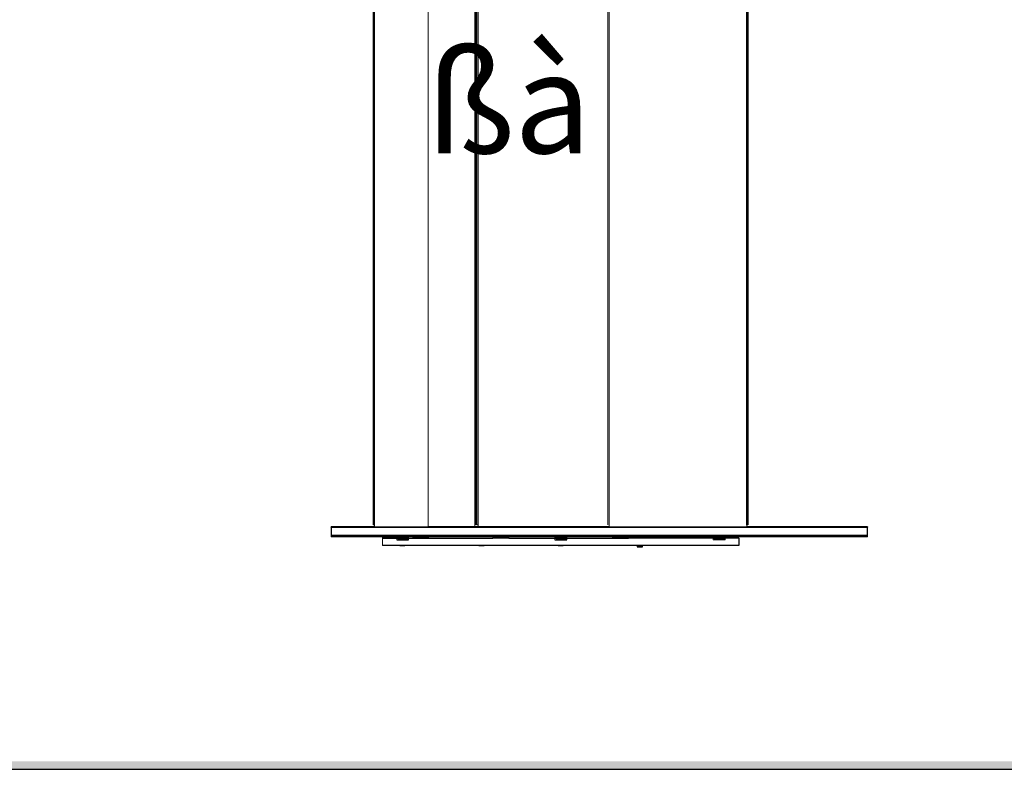
# Model space of a CAD drawing. Units: inches. Extents: x -1 to 417, y 4 to 299.
# Drawn here: x 73 to 146, y 4 to 60 of the extents above; entities that cross this region are included whole.
import ezdxf

# ---------------------------------------------------------------- set-up
doc = ezdxf.new("R2010")
doc.units = ezdxf.units.IN
doc.header["$MEASUREMENT"] = 0
doc.linetypes.add('CENTER', pattern=[2, 1.25, -0.25, 0.25, -0.25])
for name, color, linetype in [('CENTER', 2, 'CENTER'), ('DIM', 3, 'Continuous'), ('TITLEBLK', 8, 'Continuous')]:
    doc.layers.add(name, color=color, linetype=linetype)
doc.styles.get("Standard").update_dxf_attribs({"font": 'txt.shx'})

# ---------------------------------------------------------------- blocks, each defined once
blk = doc.blocks.new('A$C175D1E01')
at = {"color": 144, "linetype": 'Continuous', "lineweight": 0}
for p, q in [((4.179, 2.205), (4.179, 82.323)), ((4.258, 2.205), (4.258, 82.323)), ((4.298, 82.323), (4.298, 1.988)), ((9.652, 1.988), (9.652, 82.323)), ((27.526, 2.205), (27.526, 82.323)), ((27.644, 82.323), (27.644, 1.988)), ((14.304, 80.748), (14.304, 2.008)), ((14.343, 2.205), (14.343, 80.748)), ((14.422, 2.205), (14.422, 80.748)), ((14.501, 80.748), (14.501, 2.205)), ((14.619, 2.008), (14.619, 80.748)), ((4.258, 2.48), (4.179, 2.48)), ((4.179, 2.205), (4.258, 2.205)), ((14.501, 2.205), (14.619, 2.205)), ((41.345, 1.988), (41.345, 2.205)), ((41.463, 2.205), (41.345, 2.205)), ((4.619, 1.024), (4.688, 1.024)), ((4.688, 1.024), (4.688, 1.025)), ((5.118, 0.906), (5.118, 1.024)), ((5.948, 1.025), (5.948, 1.024)), ((5.948, 1.024), (6.017, 1.024)), ((6.529, 0.906), (6.529, 1.024)), ((7.697, 0.866), (7.697, 1.024)), ((8.113, 1.024), (8.113, 0.866)), ((8.201, 1.024), (8.271, 1.024)), ((8.271, 1.024), (8.271, 1.025)), ((9.186, 0.906), (9.186, 1.024)), ((9.531, 1.025), (9.531, 1.024)), ((9.531, 1.024), (9.6, 1.024)), ((9.688, 0.866), (9.688, 1.024)), ((16.096, 1.024), (16.096, 0.866)), ((17.671, 0.866), (17.671, 1.024)), ((22.264, 1.024), (22.264, 0.866)), ((23.445, 0.866), (23.445, 1.024)), ((27.998, 1.024), (27.998, 0.866)), ((28.083, 1.024), (28.153, 1.024)), ((28.153, 1.024), (28.153, 1.025)), ((29.121, 0.906), (29.121, 1.024)), ((29.413, 1.025), (29.413, 1.024)), ((29.413, 1.024), (29.482, 1.024)), ((29.573, 0.866), (29.573, 1.024)), ((35.981, 1.024), (35.981, 0.866)), ((36.484, 1.024), (36.484, 0.906)), ((38.012, 0.906), (38.012, 1.024)), ((39.14, 1.024), (39.14, 0.906)), ((39.225, 1.024), (39.294, 1.024)), ((39.294, 1.024), (39.294, 1.025)), ((40.554, 1.025), (40.554, 1.024)), ((40.554, 1.024), (40.624, 1.024)), ((5.118, 0.906), (5.118, 0.866)), ((6.529, 0.906), (5.118, 0.906)), ((5.118, 0.157), (5.118, 0.866)), ((6.516, 0.866), (6.516, 0.709)), ((6.654, 0.906), (7.559, 0.906)), ((6.654, 0.787), (6.654, 0.906)), ((7.559, 0.906), (6.654, 0.906)), ((7.559, 0.906), (6.654, 0.906)), ((6.831, 0.754), (7.343, 0.754)), ((6.831, 0.709), (6.831, 0.754)), ((6.831, 0.121), (6.831, 0.157)), ((7.343, 0.121), (6.831, 0.121)), ((7.343, 0.754), (7.343, 0.709)), ((7.343, 0.157), (7.343, 0.121)), ((7.559, 0.906), (7.559, 0.787)), ((7.697, 0.787), (7.559, 0.787)), ((7.697, 0.709), (7.697, 0.866)), ((9.688, 0.906), (8.113, 0.906)), ((9.186, 0.866), (9.186, 0.906)), ((14.705, 0.121), (14.705, 0.157)), ((15.217, 0.121), (14.705, 0.121)), ((15.217, 0.157), (15.217, 0.121)), ((17.671, 0.906), (16.096, 0.906)), ((16.096, 0.866), (17.671, 0.866)), ((22.264, 0.866), (22.264, 0.709)), ((22.402, 0.906), (23.307, 0.906)), ((22.402, 0.787), (22.402, 0.906)), ((23.307, 0.906), (22.402, 0.906)), ((23.307, 0.906), (22.402, 0.906)), ((22.579, 0.754), (23.091, 0.754)), ((22.579, 0.709), (22.579, 0.754)), ((22.579, 0.121), (22.579, 0.157)), ((23.091, 0.121), (22.579, 0.121)), ((23.091, 0.754), (23.091, 0.709)), ((23.091, 0.157), (23.091, 0.121)), ((23.307, 0.906), (23.307, 0.787)), ((23.445, 0.787), (23.307, 0.787)), ((23.445, 0.709), (23.445, 0.866)), ((29.573, 0.906), (27.998, 0.906)), ((30.453, 0.121), (30.453, 0.157)), ((30.453, 0), (30.453, 0.121)), ((30.965, 0.157), (30.965, 0.121)), ((30.965, 0.121), (30.965, 0)), ((37.556, 0.906), (35.981, 0.906)), ((35.981, 0.866), (38.012, 0.866)), ((36.484, 0.906), (36.484, 0.866)), ((38.012, 0.906), (37.556, 0.906)), ((38.012, 0.866), (38.012, 0.709)), ((38.012, 0.709), (39.193, 0.709)), ((38.15, 0.906), (39.055, 0.906)), ((38.15, 0.787), (38.15, 0.906)), ((39.055, 0.906), (38.15, 0.906)), ((39.055, 0.906), (38.15, 0.906)), ((39.055, 0.906), (39.055, 0.787)), ((39.193, 0.787), (39.055, 0.787)), ((40.551, 0.906), (39.14, 0.906)), ((39.193, 0.866), (40.551, 0.866)), ((39.193, 0.709), (39.193, 0.866)), ((40.551, 0.866), (40.551, 0.906))]:
    blk.add_line(p, q, dxfattribs=at)
at = {"color": 7, "linetype": 'Continuous', "lineweight": 30}
for p, q in [((41.345, 2.205), (41.345, 82.323)), ((41.463, 82.323), (41.463, 2.205)), ((4.298, 2.008), (0, 2.008)), ((0, 1.988), (0, 2.008)), ((0, 1.988), (53.346, 1.988)), ((0, 1.969), (0, 1.988)), ((0, 1.969), (53.346, 1.969)), ((0, 1.969), (0, 1.142)), ((27.644, 2.008), (9.652, 2.008)), ((53.346, 2.008), (41.345, 2.008)), ((53.346, 2.008), (53.346, 1.988)), ((53.346, 1.988), (53.346, 1.969)), ((53.346, 1.142), (53.346, 1.969)), ((0, 1.142), (0, 1.024)), ((53.346, 1.142), (0, 1.142)), ((4.612, 1.024), (0, 1.024)), ((4.688, 1.025), (5.948, 1.025)), ((5.948, 1.024), (4.688, 1.024)), ((8.195, 1.024), (6.024, 1.024)), ((8.271, 1.025), (9.531, 1.025)), ((9.531, 1.024), (8.271, 1.024)), ((28.076, 1.024), (9.607, 1.024)), ((28.153, 1.025), (29.413, 1.025)), ((29.413, 1.024), (28.153, 1.024)), ((39.218, 1.024), (29.489, 1.024)), ((39.294, 1.025), (40.554, 1.025)), ((40.554, 1.024), (39.294, 1.024)), ((53.346, 1.024), (40.63, 1.024)), ((53.346, 1.024), (53.346, 1.142)), ((5.118, 0.866), (6.516, 0.866)), ((40.551, 0.157), (5.118, 0.157)), ((6.516, 0.866), (6.654, 0.866)), ((6.516, 0.709), (7.697, 0.709)), ((6.654, 0.906), (6.529, 0.906)), ((7.559, 0.787), (6.654, 0.787)), ((7.697, 0.906), (7.559, 0.906)), ((7.559, 0.866), (7.697, 0.866)), ((7.697, 0.866), (8.113, 0.866)), ((8.113, 0.866), (9.688, 0.866)), ((9.688, 0.866), (16.096, 0.866)), ((17.671, 0.866), (22.264, 0.866)), ((22.402, 0.906), (22.264, 0.906)), ((22.264, 0.866), (22.402, 0.866)), ((22.264, 0.709), (23.445, 0.709)), ((23.307, 0.787), (22.402, 0.787)), ((23.445, 0.906), (23.307, 0.906)), ((23.307, 0.866), (23.445, 0.866)), ((23.445, 0.866), (27.998, 0.866)), ((27.998, 0.866), (29.573, 0.866)), ((35.981, 0.866), (29.573, 0.866)), ((30.453, 0.121), (30.965, 0.121)), ((38.15, 0.906), (38.012, 0.906)), ((38.012, 0.866), (38.15, 0.866)), ((39.055, 0.787), (38.15, 0.787)), ((39.14, 0.906), (39.055, 0.906)), ((39.055, 0.866), (39.193, 0.866)), ((40.551, 0.866), (40.551, 0.157)), ((30.453, 0), (30.965, 0))]:
    blk.add_line(p, q, dxfattribs=at)
at = {"color": 144, "linetype": 'Continuous', "lineweight": 0, "flags": 128}
for points in [[(4.688, 1.025), (4.649, 1.025), (4.612, 1.024)], [(6.024, 1.024), (5.987, 1.025), (5.948, 1.025)], [(8.271, 1.025), (8.232, 1.025), (8.195, 1.024)], [(9.607, 1.024), (9.57, 1.025), (9.531, 1.025)], [(28.153, 1.025), (28.113, 1.025), (28.076, 1.024)], [(29.489, 1.024), (29.452, 1.025), (29.413, 1.025)], [(39.294, 1.025), (39.255, 1.025), (39.218, 1.024)], [(40.63, 1.024), (40.594, 1.025), (40.554, 1.025)]]:
    blk.add_lwpolyline(points, dxfattribs=at)
blk = doc.blocks.new('EN-R')
at = {"xscale": 0.75, "yscale": 0.75, "zscale": 0.75}
blk.add_blockref('A$C175D1E01', (-17.711, 4.325), dxfattribs=at)
at = {"layer": 'DIM', "insert": (1.693, 37.462), "char_height": 7.5, "width": 69.075, "attachment_point": 6}
blk.add_mtext('{\\fWingdings|b0|i0|c2|p0;ßà}', dxfattribs=at)

msp = doc.modelspace()

# ---------------------------------------------------------------- linework, layer by layer
at = {"linetype": 'Continuous'}
msp.add_lwpolyline([(-0.65564, 3.73343), (416.52885, 3.73343), (416.52885, 299.31286), (-0.65564, 299.31286)], close=True, dxfattribs=at)
at = {"layer": 'TITLEBLK'}
msp.add_trace([(415.93632, 4.32278, -1.60079), (416.52885, 3.72249, -1.60079), (-0.05534, 4.32278, -1.60079), (-0.65564, 3.73343, -1.60079)], dxfattribs=at)

# ---------------------------------------------------------------- block references
at = {"layer": 'CENTER'}
msp.add_blockref('EN-R', (113.76085, 15.99196), dxfattribs=at)

doc.saveas('drawing.dxf')
